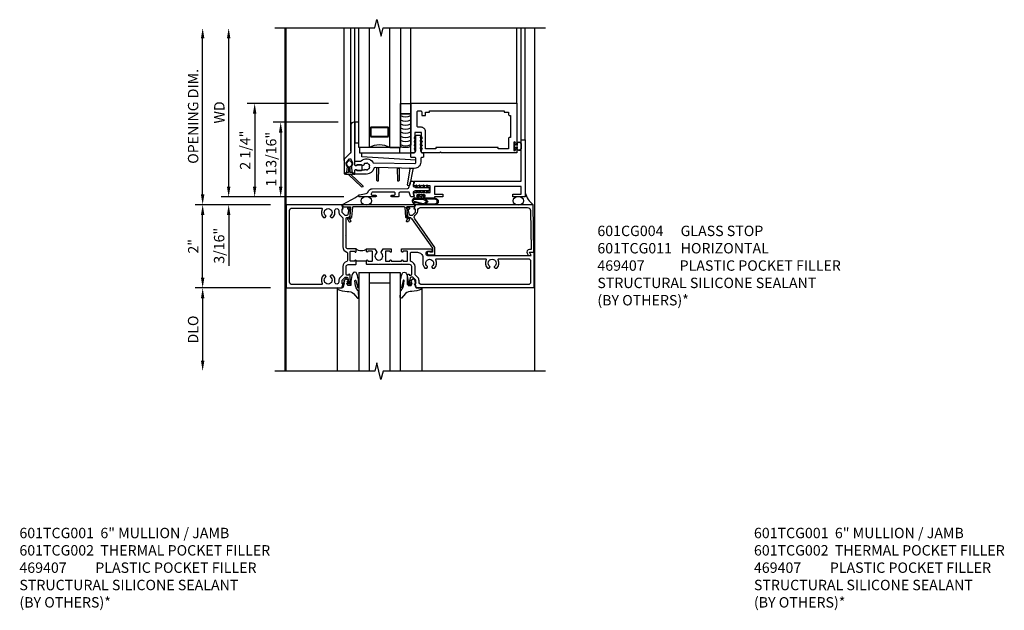
# Model space of a CAD drawing. Units: inches. Extents: x 0 to 157, y 0 to 99.
# Drawn here: x 68 to 92, y 24 to 38 of the extents above; entities that cross this region are included whole.
import ezdxf

# ---------------------------------------------------------------- set-up
doc = ezdxf.new("R2010")
doc.units = ezdxf.units.IN
doc.header["$MEASUREMENT"] = 0
doc.layers.get('0').update_dxf_attribs({"color": 4})
doc.layers.add('DIME', color=2, linetype='Continuous')
doc.layers.add('TEXT', color=3, linetype='Continuous')
doc.styles.get("Standard").update_dxf_attribs({"font": 'arial.ttf'})
doc.dimstyles.new('EXT_ON-OFF', dxfattribs={"dimscale": 2, "dimtxt": 0.125, "dimasz": 0.125, "dimexe": 0.09, "dimexo": 0.1875, "dimgap": 0.05, "dimtad": 3, "dimdec": 3, "dimzin": 3, "dimdsep": 46, "dimlunit": 5, "dimtxsty": 'Standard', "dimcen": 0, "dimse2": 1, "dimazin": 0, "dimtfac": 1, "dimtdec": 3, "dimtofl": 0, "dimtmove": 0, "dimatfit": 0, "dimfxl": 1, "dimfrac": 2, "dimtolj": 1, "dimtzin": 3, "dimarcsym": 0})
doc.dimstyles.new('EXT_ON-ON', dxfattribs={"dimscale": 2, "dimtxt": 0.125, "dimasz": 0.125, "dimexe": 0.09, "dimexo": 0.1875, "dimgap": 0.05, "dimtad": 3, "dimdec": 5, "dimzin": 3, "dimdsep": 46, "dimlunit": 5, "dimtxsty": 'Standard', "dimcen": 0, "dimazin": 0, "dimtfac": 1, "dimtdec": 4, "dimtofl": 0, "dimtmove": 0, "dimatfit": 0, "dimfxl": 1, "dimfrac": 2, "dimtolj": 1, "dimtzin": 3, "dimarcsym": 0})

# ---------------------------------------------------------------- blocks, each defined once
blk = doc.blocks.new('*D1842')
at = {"layer": 'DIME', "color": 0, "lineweight": -2, "transparency": 16777216}
for p, q in [((-2.131, 1.001), (-3.945, 1.001)), ((-3.765, -0.749), (-3.765, 0.751)), ((-2.131, -0.999), (-3.945, -0.999))]:
    blk.add_line(p, q, dxfattribs=at)
at = {"layer": 'DIME', "color": 0, "transparency": 16777216}
for points in [[(-3.806, 0.751), (-3.723, 0.751), (-3.765, 1.001)], [(-3.806, -0.749), (-3.723, -0.749), (-3.765, -0.999)]]:
    blk.add_solid(points, dxfattribs=at)
at = {"layer": 'DIME', "color": 0, "transparency": 16777216, "insert": (-3.99, 0.001), "char_height": 0.25, "attachment_point": 5, "rotation": 90}
blk.add_mtext('\\A1;2"', dxfattribs=at)
blk = doc.blocks.new('*D1843')
at = {"layer": 'DIME', "color": 0, "lineweight": -2, "transparency": 16777216}
for p, q in [((-2.131, -0.999), (-3.945, -0.999)), ((-3.765, -1.249), (-3.765, -2.75))]:
    blk.add_line(p, q, dxfattribs=at)
at = {"layer": 'DIME', "color": 0, "transparency": 16777216}
for points in [[(-3.806, -1.249), (-3.723, -1.249), (-3.765, -0.999)], [(-3.806, -2.75), (-3.723, -2.75), (-3.765, -3)]]:
    blk.add_solid(points, dxfattribs=at)
at = {"layer": 'DIME', "color": 0, "transparency": 16777216, "insert": (-3.994, -2), "char_height": 0.25, "attachment_point": 5, "rotation": 90}
blk.add_mtext('\\A1;DLO', dxfattribs=at)
blk = doc.blocks.new('B027074-M')
blk.add_lwpolyline([(0.062, 0.144), (0.035, 0.149), (0.069, 0.257), (0.13, 0.261), (0.205, 0.259), (0.195, 0.29, 0.12571), (-0.037, 0.341, -0.226084), (-0.19, 0.391), (-0.286, 0.502, 0.644976), (-0.312, 0.49), (-0.31, 0.361, 0.151869), (-0.294, 0.316), (-0.255, 0.257, -0.029345), (-0.238, 0.205), (-0.221, 0.083, -0.653812), (-0.241, 0.076), (-0.285, 0.241, 0.888636), (-0.31, 0.239), (-0.31, 0.105, 0.064205), (-0.268, -0.084, 0.689636), (-0.165, -0.084, 0.070356), (-0.124, 0.105), (-0.124, 0.201), (-0.051, 0.201), (-0.029, 0.147), (-0.068, 0.142), (-0.034, 0.106), (-0.065, 0.084), (-0.004, 0.03), (0.052, 0.096), (0.027, 0.106)], format="xyb", close=True)
blk = doc.blocks.new('gt100')
for p, q in [((-1, -0.625), (-1, -3)), ((0, -0.625), (-1, -0.625)), ((-0.75, -0.625), (-0.75, -3)), ((-0.25, -0.625), (-0.25, -3)), ((0, -0.625), (0, -3)), ((-0.25, -0.875), (-0.75, -0.875)), ((-1.518, -1), (-1.518, -3)), ((0.517, -1), (0.517, -3))]:
    blk.add_line(p, q)
at = {"rotation": 180}
blk.add_blockref('B027074-M', (-1.312, -0.742), dxfattribs=at)
at = {"xscale": -1, "rotation": 180}
blk.add_blockref('B027074-M', (0.312, -0.742), dxfattribs=at)
blk = doc.blocks.new('B601CG004')
blk.add_lwpolyline([(-0.076, -1.671), (-0.076, -1.632, 0.577398), (-0.169, -1.578), (-0.216, -1.605), (-0.218, -1.661, 0.589976), (-0.203, -1.67), (-0.139, -1.633), (-0.139, -1.741), (1, -1.726), (1, 1.107), (0.898, 1.143), (0.898, 1.114), (0.826, 1.114, -0.198912), (0.808, 1.121), (0.742, 1.188), (0.742, 1.23, -0.354119), (0.757, 1.25), (0.86, 1.272), (0.898, 1.272), (0.898, 1.243), (0.91, 1.243, 0.414214), (0.93, 1.263), (0.93, 1.292, 0.414214), (0.91, 1.312), (0.708, 1.312, 0.414214), (0.67, 1.274), (0.692, 1.274), (0.692, 1.232, -0.414214), (0.672, 1.212), (0.67, 1.212), (0.67, 1.198), (-0.044, 0.698), (-0.141, 0.698), (-0.141, 0.756, 1.660521), (-0.204, 0.789), (-0.204, 0.643), (-0.027, 0.643), (0.657, 1.122, -0.36397), (0.747, 1.114), (0.784, 1.078, 0.198912), (0.846, 1.052), (0.861, 1.052, -0.414214), (0.931, 0.982), (0.931, -1.589, -0.410463), (0.861, -1.659)], format="xyb", close=True)
blk = doc.blocks.new('B601TCG011')
blk.add_line((-0.358, 0.186), (-0.358, -0.064))
for points in [[(-0.93, 1.22), (-0.93, 1.191, 0.414214), (-0.91, 1.171), (-0.708, 1.171, 0.414214), (-0.67, 1.209), (-0.692, 1.209), (-0.692, 1.251, -0.414214), (-0.672, 1.271), (-0.488, 1.271, -0.414214), (-0.438, 1.221), (-0.438, 1.04), (-0.428, 1.03), (-0.438, 1.02), (-0.438, 0.79), (-0.428, 0.78), (-0.438, 0.77), (-0.438, 0.493), (-0.428, 0.483), (-0.438, 0.473), (-0.438, 0.196), (-0.428, 0.186), (-0.342, 0.186, 1), (-0.342, 0.217), (-0.343, 0.217, -0.414214), (-0.358, 0.232), (-0.358, 0.312, -0.414214), (-0.343, 0.327), (-0.128, 0.327, -0.414214), (-0.113, 0.312), (-0.113, 0.232, -0.414214), (-0.128, 0.217), (-0.128, 0.217, 1), (-0.128, 0.186), (-0.063, 0.186), (-0.063, 0.384), (-0.144, 0.431, 0.386545), (-0.158, 0.428, -3.127286), (-0.158, 0.538, 0.386545), (-0.144, 0.535), (-0.063, 0.583), (-0.063, 0.78), (-0.128, 0.78, 1), (-0.128, 0.749), (-0.128, 0.749, -0.414214), (-0.113, 0.734), (-0.113, 0.654, -0.414214), (-0.128, 0.639), (-0.343, 0.639, -0.414214), (-0.358, 0.654), (-0.358, 0.734, -0.414214), (-0.343, 0.749), (-0.342, 0.749, 1), (-0.342, 0.78), (-0.343, 0.78, -0.414214), (-0.358, 0.795), (-0.358, 1.015, -0.414214), (-0.343, 1.03), (-0.342, 1.03, 1), (-0.342, 1.061), (-0.343, 1.061, -0.414214), (-0.358, 1.076), (-0.358, 1.156, -0.414214), (-0.343, 1.171), (-0.128, 1.171, -0.414214), (-0.113, 1.156), (-0.113, 1.076, -0.414214), (-0.128, 1.061), (-0.128, 1.061, 1), (-0.128, 1.03), (-0.063, 1.03), (-0.063, 1.733, 1), (-0.125, 1.733), (-0.125, 1.655, -1), (-0.218, 1.655), (-0.218, 4.146), (-0.153, 4.109, 0.57735), (-0.138, 4.117), (-0.138, 4.209), (-1, 4.209), (-1, 1.376), (-0.898, 1.34), (-0.898, 1.369), (-0.826, 1.369, -0.198912), (-0.808, 1.362), (-0.742, 1.295), (-0.742, 1.253, -0.354119), (-0.757, 1.234), (-0.86, 1.211), (-0.898, 1.211), (-0.898, 1.24), (-0.91, 1.24, 0.414214)], [(-0.92, 4.069), (-0.92, 1.519, 0.414214), (-0.85, 1.449), (-0.826, 1.449, -0.19902), (-0.752, 1.418), (-0.692, 1.359, 0.19902), (-0.674, 1.351), (-0.488, 1.351, -0.337146), (-0.362, 1.256, 0.337146), (-0.343, 1.241), (-0.163, 1.241, 0.414214), (-0.143, 1.261), (-0.143, 1.413, 0.414214), (-0.268, 1.538), (-0.406, 1.538, -0.206445), (-0.526, 1.59), (-0.526, 1.634), (-0.497, 1.651, -0.386545), (-0.483, 1.648, 3.127286), (-0.483, 1.758, -0.386545), (-0.497, 1.755), (-0.526, 1.772), (-0.526, 1.816, -0.339754), (-0.328, 1.848, 0.568098), (-0.298, 1.866), (-0.298, 3.042, 0.568098), (-0.328, 3.059, -0.339754), (-0.526, 3.091), (-0.526, 3.135), (-0.497, 3.152, -0.386545), (-0.483, 3.149, 3.127286), (-0.483, 3.26, -0.386545), (-0.497, 3.257), (-0.526, 3.274), (-0.526, 3.318, -0.339754), (-0.328, 3.35, 0.568098), (-0.298, 3.367), (-0.298, 4.069, 0.414214), (-0.358, 4.129), (-0.86, 4.129, 0.414214)], [(-0.898, -0.373), (-0.898, -0.402), (-0.826, -0.402, 0.198912), (-0.808, -0.395), (-0.742, -0.328), (-0.742, -0.286, 0.354119), (-0.757, -0.267), (-0.86, -0.244), (-0.898, -0.244), (-0.898, -0.273), (-0.91, -0.273, -0.414214), (-0.93, -0.253), (-0.93, -0.224, -0.414214), (-0.91, -0.204), (-0.708, -0.204, -0.414214), (-0.67, -0.242), (-0.692, -0.242), (-0.692, -0.284, 0.414214), (-0.672, -0.304), (-0.488, -0.304, 0.414214), (-0.438, -0.254), (-0.438, -0.074), (-0.428, -0.064), (-0.342, -0.064, -1), (-0.342, -0.095), (-0.343, -0.095, 0.414214), (-0.358, -0.11), (-0.358, -0.19, 0.414214), (-0.343, -0.205), (-0.128, -0.205, 0.414214), (-0.113, -0.19), (-0.113, -0.11, 0.414214), (-0.128, -0.095), (-0.128, -0.095, -1), (-0.128, -0.064), (-0.063, -0.064), (-0.063, -0.254, 0.414214), (-0.013, -0.304), (0.24, -0.304), (0.25, -0.314), (0.26, -0.304), (0.671, -0.304, 0.414214), (0.691, -0.284), (0.691, -0.242), (0.669, -0.242, -0.414214), (0.708, -0.204), (0.91, -0.204, -0.414214), (0.929, -0.224), (0.929, -0.253, -0.414214), (0.91, -0.273), (0.898, -0.273), (0.898, -0.244), (0.859, -0.244), (0.757, -0.267, 0.354119), (0.741, -0.286), (0.741, -0.328), (0.808, -0.395, 0.198912), (0.826, -0.402), (0.898, -0.402), (0.898, -0.373), (1, -0.409), (1, -1.743), (-1, -1.743), (-1, -0.409)], [(0.907, -0.531, 0.431019), (0.861, -0.482), (0.826, -0.482, -0.19902), (0.752, -0.451), (0.692, -0.392, 0.19902), (0.674, -0.384), (-0.013, -0.384, -0.33622), (-0.138, -0.289, 0.33622), (-0.157, -0.275), (-0.343, -0.275, 0.336211), (-0.362, -0.289, -0.336211), (-0.488, -0.384), (-0.676, -0.384, 0.19902), (-0.69, -0.39), (-0.752, -0.451, -0.19902), (-0.826, -0.482), (-0.861, -0.482, 0.431019), (-0.907, -0.531, 0.484648), (-0.85, -0.576, -0.268354), (-0.692, -0.623), (-0.692, -0.667), (-0.721, -0.684, -0.386545), (-0.735, -0.681, 3.127286), (-0.735, -0.791, -0.386545), (-0.721, -0.789), (-0.692, -0.806), (-0.692, -0.85, -0.339754), (-0.89, -0.881, 0.568098), (-0.92, -0.899), (-0.92, -1.603, 0.414214), (-0.86, -1.663), (0.86, -1.663, 0.414214), (0.92, -1.603), (0.92, -0.899, 0.568098), (0.89, -0.881, -0.339754), (0.692, -0.85), (0.692, -0.806), (0.721, -0.789, -0.386545), (0.735, -0.791, 3.127286), (0.735, -0.681, -0.386545), (0.721, -0.684), (0.692, -0.667), (0.692, -0.623, -0.268354), (0.85, -0.576, 0.484648)]]:
    blk.add_lwpolyline(points, format="xyb", close=True)
blk.add_arc((0.069, 0.061), 0.181, 136.3972, 223.6028)
blk = doc.blocks.new('B469407')
for p, q in [((0.963, 0.356), (0.929, 0.345)), ((0.929, 0.345), (0.929, 0.175)), ((0.965, 0.352), (0.931, 0.34)), ((0.971, 0.347), (0.971, -1.375)), ((0.976, 0.347), (0.976, -1.375)), ((0.567, 0.189), (0.567, 0.17)), ((0.623, 0.225), (0.576, 0.203)), ((0.626, 0.174), (0.589, 0.157)), ((0.629, 0.226), (0.651, 0.226)), ((0.644, 0.17), (0.67, 0.139)), ((0.663, 0.221), (0.694, 0.184)), ((0.916, 0.113), (0.68, 0.134)), ((0.913, 0.16), (0.704, 0.179)), ((0.929, 0.098), (0.929, -1.126)), ((0.644, -1.198), (0.67, -1.167)), ((0.916, -1.141), (0.68, -1.162)), ((0.567, -1.217), (0.567, -1.198)), ((0.623, -1.253), (0.576, -1.231)), ((0.626, -1.202), (0.589, -1.185)), ((0.629, -1.254), (0.651, -1.254)), ((0.663, -1.249), (0.694, -1.212)), ((0.913, -1.188), (0.704, -1.207)), ((0.929, -1.373), (0.929, -1.203)), ((0.963, -1.384), (0.929, -1.373)), ((0.965, -1.38), (0.931, -1.368))]:
    blk.add_line(p, q)
for centre, radius, start, end in [((0.966, 0.347), 0.01, 0, 109), ((0.966, 0.347), 0.005, 0, 109), ((0.582, 0.189), 0.015, 115, 180), ((0.582, 0.17), 0.015, 180, 295), ((0.629, 0.211), 0.015, 90, 115), ((0.632, 0.161), 0.015, 40, 115), ((0.651, 0.211), 0.015, 40, 90), ((0.682, 0.149), 0.015, 220, 265), ((0.705, 0.194), 0.015, 220, 265), ((0.914, 0.175), 0.015, 265, 0), ((0.914, 0.098), 0.015, 360, 85), ((0.682, -1.177), 0.015, 95, 140), ((0.914, -1.126), 0.015, 275, 0), ((0.582, -1.198), 0.015, 65, 180), ((0.582, -1.217), 0.015, 180, 245), ((0.629, -1.239), 0.015, 245, 270), ((0.632, -1.189), 0.015, 245, 320), ((0.651, -1.239), 0.015, 270, 320), ((0.705, -1.222), 0.015, 95, 140), ((0.914, -1.203), 0.015, 360, 95), ((0.966, -1.375), 0.01, 251, 0), ((0.966, -1.375), 0.005, 251, 0)]:
    blk.add_arc(centre, radius, start, end)
blk = doc.blocks.new('B386002')
for points in [[(0.25, 0.895), (0.23, 0.875), (-0.204, 0.875), (-0.214, 0.902), (-0.214, 0.935), (-0.204, 0.945), (-0.214, 0.955), (-0.204, 0.965), (-0.214, 0.975), (-0.204, 0.985), (-0.214, 0.995), (-0.204, 1.005), (-0.214, 1.015), (-0.204, 1.025), (-0.214, 1.035), (-0.204, 1.045), (-0.214, 1.055), (-0.204, 1.065), (-0.214, 1.075), (-0.204, 1.085), (-0.214, 1.095), (-0.204, 1.105), (-0.214, 1.115), (-0.204, 1.125), (-0.214, 1.135), (-0.204, 1.145), (-0.214, 1.155), (-0.204, 1.165), (-0.214, 1.175), (-0.204, 1.185), (-0.214, 1.195), (-0.204, 1.205), (-0.214, 1.215), (-0.204, 1.225), (-0.214, 1.235), (-0.204, 1.245), (-0.214, 1.255), (-0.204, 1.265), (-0.214, 1.275), (-0.214, 1.361), (-0.369, 1.361), (-0.369, 1.275), (-0.379, 1.265), (-0.369, 1.255), (-0.379, 1.245), (-0.369, 1.235), (-0.379, 1.225), (-0.369, 1.215), (-0.379, 1.205), (-0.369, 1.195), (-0.379, 1.185), (-0.369, 1.175), (-0.379, 1.165), (-0.369, 1.155), (-0.379, 1.145), (-0.369, 1.135), (-0.379, 1.125), (-0.369, 1.115), (-0.379, 1.105), (-0.369, 1.095), (-0.379, 1.085), (-0.369, 1.075), (-0.379, 1.065), (-0.369, 1.055), (-0.379, 1.045), (-0.369, 1.035), (-0.379, 1.025), (-0.369, 1.015), (-0.379, 1.005), (-0.369, 0.995), (-0.379, 0.985), (-0.369, 0.975), (-0.379, 0.965), (-0.369, 0.955), (-0.379, 0.945), (-0.369, 0.935), (-0.369, 0.902), (-0.379, 0.875), (-0.469, 0.875), (-0.469, 2.063), (2.081, 2.063), (2.081, 1.11, -1), (2.049, 1.11), (2.049, 1.116, 1), (2.005, 1.116), (2.005, 0.947, 1), (2.049, 0.947), (2.049, 0.953, -1), (2.081, 0.953), (2.081, 0.875), (0.27, 0.875)], [(-0.214, 1.486), (-0.283, 1.486, -0.414214), (-0.313, 1.516), (-0.313, 1.852, -0.414214), (-0.283, 1.882), (-0.234, 1.882, -0.414214), (-0.204, 1.852), (-0.204, 1.772), (-0.114, 1.772), (-0.114, 1.852), (-0.014, 1.852), (-0.014, 1.882), (1.78, 1.882), (1.78, 1.852), (1.88, 1.852), (1.88, 1.802, 0.414214), (1.91, 1.772), (1.925, 1.772), (1.925, 1.245), (1.91, 1.245, 0.414214), (1.88, 1.215), (1.88, 0.965), (1.63, 0.965), (1.63, 1), (0.136, 1), (0.136, 0.965), (-0.114, 0.965), (-0.114, 1.386, 0.414214)]]:
    blk.add_lwpolyline(points, format="xyb", close=True)
blk = doc.blocks.new('B027728M')
for points in [[(0.028, -0.083), (0.028, 0.083, 0.414214), (0.018, 0.093), (0.01, 0.093, 0.414214), (0, 0.083), (0, -0.083, 0.414214), (0.01, -0.093), (0.018, -0.093, 0.414214)], [(0.088, 0.03, 0.207596), (0.088, 0.038, -1.256619), (0.169, 0.056), (0.169, -0.056, -1.265843), (0.088, -0.037, 0.213945), (0.089, -0.029, -0.187586)]]:
    blk.add_lwpolyline(points, format="xyb", close=True)
blk.add_lwpolyline([(0.028, 0.05, 0.414214), (0.038, 0.04), (0.067, 0.04, 0.44512), (0.076, 0.051, -1.039688), (0.176, 0.058), (0.176, -0.056, -1.051381), (0.076, -0.051, 0.443866), (0.066, -0.04), (0.038, -0.04, 0.414214), (0.028, -0.05)], format="xyb")
blk = doc.blocks.new('*D1846')
at = {"layer": 'DIME', "color": 0, "lineweight": -2, "transparency": 16777216}
for p, q in [((-3.125, 0.437), (-3.125, 4)), ((-0.355, 0.187), (-3.305, 0.187))]:
    blk.add_line(p, q, dxfattribs=at)
at = {"layer": 'DIME', "color": 0, "transparency": 16777216}
for points in [[(-3.167, 4), (-3.083, 4), (-3.125, 4.25)], [(-3.167, 0.437), (-3.083, 0.437), (-3.125, 0.187)]]:
    blk.add_solid(points, dxfattribs=at)
at = {"layer": 'DIME', "color": 0, "transparency": 16777216, "insert": (-3.35, 2.219), "char_height": 0.25, "attachment_point": 5, "rotation": 90}
blk.add_mtext('\\A1;WD', dxfattribs=at)
blk = doc.blocks.new('*D1847')
at = {"layer": 'DIME', "color": 0, "lineweight": -2, "transparency": 16777216}
for p, q in [((-0.728, 2.437), (-2.68, 2.437)), ((-2.5, 2.187), (-2.5, 0.437)), ((-0.355, 0.187), (-2.68, 0.187))]:
    blk.add_line(p, q, dxfattribs=at)
at = {"layer": 'DIME', "color": 0, "transparency": 16777216}
for points in [[(-2.542, 2.187), (-2.458, 2.187), (-2.5, 2.437)], [(-2.542, 0.437), (-2.458, 0.437), (-2.5, 0.187)]]:
    blk.add_solid(points, dxfattribs=at)
at = {"layer": 'DIME', "color": 0, "transparency": 16777216, "insert": (-2.729, 1.312), "char_height": 0.25, "attachment_point": 5, "rotation": 90}
blk.add_mtext('\\A1;2 1/4"', dxfattribs=at)
blk = doc.blocks.new('*D1848')
at = {"layer": 'DIME', "color": 0, "lineweight": -2, "transparency": 16777216}
for p, q in [((-3.75, 0.249), (-3.75, 4)), ((-2.116, -0.001), (-3.93, -0.001))]:
    blk.add_line(p, q, dxfattribs=at)
at = {"layer": 'DIME', "color": 0, "transparency": 16777216}
for points in [[(-3.792, 4), (-3.708, 4), (-3.75, 4.25)], [(-3.792, 0.249), (-3.708, 0.249), (-3.75, -0.001)]]:
    blk.add_solid(points, dxfattribs=at)
at = {"layer": 'DIME', "color": 0, "transparency": 16777216, "insert": (-3.979, 2.125), "char_height": 0.25, "attachment_point": 5, "rotation": 90}
blk.add_mtext('\\A1;OPENING DIM.', dxfattribs=at)
blk = doc.blocks.new('*D1849')
at = {"layer": 'DIME', "color": 0, "lineweight": -2, "transparency": 16777216}
for p, q in [((-3.125, 0.437), (-3.125, 0.687)), ((-0.355, 0.187), (-3.305, 0.187)), ((-2.116, -0.001), (-3.305, -0.001)), ((-3.125, -0.251), (-3.125, -1.473))]:
    blk.add_line(p, q, dxfattribs=at)
at = {"layer": 'DIME', "color": 0, "transparency": 16777216}
for points in [[(-3.167, 0.437), (-3.083, 0.437), (-3.125, 0.187)], [(-3.167, -0.251), (-3.083, -0.251), (-3.125, -0.001)]]:
    blk.add_solid(points, dxfattribs=at)
at = {"layer": 'DIME', "color": 0, "transparency": 16777216, "insert": (-3.354, -0.987), "char_height": 0.25, "attachment_point": 5, "rotation": 90}
blk.add_mtext('\\A1;3/16"', dxfattribs=at)
blk = doc.blocks.new('*D1850')
at = {"layer": 'DIME', "color": 0, "lineweight": -2, "transparency": 16777216}
for p, q in [((-0.49, 1.985), (-2.055, 1.985)), ((-1.875, 1.735), (-1.875, 0.437)), ((-0.355, 0.187), (-2.055, 0.187))]:
    blk.add_line(p, q, dxfattribs=at)
at = {"layer": 'DIME', "color": 0, "transparency": 16777216}
for points in [[(-1.917, 1.735), (-1.833, 1.735), (-1.875, 1.985)], [(-1.917, 0.437), (-1.833, 0.437), (-1.875, 0.187)]]:
    blk.add_solid(points, dxfattribs=at)
at = {"layer": 'DIME', "color": 0, "transparency": 16777216, "insert": (-2.104, 1.093), "char_height": 0.25, "attachment_point": 5, "rotation": 90}
blk.add_mtext('\\A1;1 13/16"', dxfattribs=at)
blk = doc.blocks.new('B127213-M2')
for points in [[(-0.172, 0.18, -0.118492), (-0.153, 0.214, -0.153915), (-0.138, 0.224), (-0.124, 0.228, 0.916331), (-0.126, 0.237), (-0.134, 0.237, 0.177949), (-0.171, 0.219, 0.124777), (-0.192, 0.183), (-0.201, 0.15, 0.516577), (-0.154, 0.083), (-0.025, 0.083), (0.342, 0.083, 1), (0.342, 0.237), (0.064, 0.237, 0.061612), (0.051, 0.236)], [(0.108, 0.191, -0.101178), (0.083, 0.207, 0.235473), (0.057, 0.213), (-0.16, 0.158, 0.88487), (-0.154, 0.107), (0.055, 0.107, 0.146566), (0.071, 0.112, -0.044172), (0.109, 0.134, 0.081777), (0.144, 0.162, 0.115138)], [(0.025, 0.083), (0.02, 0.034, 0.454954), (0.028, 0.025), (0.065, 0.025, -1.660521), (0.078, 0), (-0.078, 0, -1.660521), (-0.065, 0.025), (-0.028, 0.025, 0.453761), (-0.02, 0.034), (-0.025, 0.083)], [(0.106, 0.213), (0.342, 0.213, -1), (0.342, 0.107), (0.098, 0.107, 0.144349), (0.169, 0.16, 0.174853)]]:
    blk.add_lwpolyline(points, format="xyb", close=True)
blk = doc.blocks.new('B127095M')
blk.add_lwpolyline([(-0.25, 0), (0, 0), (0, -0.25), (-0.25, -0.25)], close=True)
blk = doc.blocks.new('B386305')
for points in [[(-0.389, -0.01, -0.305615), (-0.383, -0.001, 5.138733), (-0.435, -0.001, -0.305615), (-0.429, -0.01), (-0.429, -0.134, -0.414214), (-0.439, -0.144), (-0.483, -0.144, 0.414214), (-0.493, -0.154), (-0.493, -0.174, 0.414214), (-0.483, -0.184), (-0.335, -0.184, 0.414214), (-0.325, -0.174), (-0.325, -0.154, 0.414214), (-0.335, -0.144), (-0.379, -0.144, -0.414214), (-0.389, -0.134)], [(-0.371, -0.193), (-0.088, -0.462, -1), (-0.116, -0.491), (-0.432, -0.19, 0.192582), (-0.446, -0.184), (-0.368, -0.184, 0.677033)]]:
    blk.add_lwpolyline(points, format="xyb", close=True)
blk = doc.blocks.new('B386011')
blk.add_lwpolyline([(-0.538, 0.145), (-0.538, -0.154, 0.414214), (-0.508, -0.184), (-0.508, -0.184, 0.414214), (-0.498, -0.174), (-0.498, -0.154, -0.414214), (-0.488, -0.144), (-0.48, -0.144, 0.388879), (-0.47, -0.135), (-0.458, -0.003, 0.236021), (-0.462, 0.005, -0.430254), (-0.465, 0.12), (-0.404, 0.181, -0.526211), (-0.372, 0.175), (-0.337, 0.096, -0.325424), (-0.356, 0.005, 0.236021), (-0.36, -0.003), (-0.348, -0.135, 0.388879), (-0.338, -0.144), (-0.33, -0.144, -0.414214), (-0.32, -0.154), (-0.32, -0.174, 0.414214), (-0.31, -0.184), (-0.28, -0.184), (-0.28, -0.102, -0.414214), (-0.25, -0.072), (-0.235, -0.072), (-0.231, -0.087), (-0.127, -0.087), (-0.104, -0.07, 0.235469), (-0.1, -0.062), (-0.1, 0.004, 0.235469), (-0.104, 0.012), (-0.127, 0.029), (-0.231, 0.029), (-0.235, 0.014), (-0.25, 0.014, -0.414214), (-0.28, 0.044), (-0.28, 1.066), (-0.3, 1.066, 0.414214), (-0.37, 0.996), (-0.37, 0.371, -0.198912), (-0.391, 0.322), (-0.517, 0.195, 0.198912)], format="xyb", close=True)
blk = doc.blocks.new('B386310M')
blk.add_lwpolyline([(-0.052, -0.667), (-1.355, -0.586), (-1.355, -0.486), (-0.157, -0.486)])
blk = doc.blocks.new('B127105')
blk.add_lwpolyline([(0, 0), (0, 0.125), (-0.96875, 0.125), (-0.96875, 0)], close=True)
blk = doc.blocks.new('Struct Silicone')
blk.add_lwpolyline([(-0.25, -1), (-0.25, -0.25), (0, -0.25), (0, -1, -0.414214), (-0.063, -1.062), (-0.188, -1.062, -0.414214)], format="xyb", close=True)
blk = doc.blocks.new('B386303M')
for points in [[(-1.272, -0.885, 0.065543), (-1.253, -0.89, -0.201051), (-1.25, -0.892, 0.275637), (-1.231, -0.9, 0.033442), (-1.22, -0.897, 0.275637), (-1.206, -0.882, -0.201051), (-1.203, -0.879, 0.065543), (-1.188, -0.867, -0.201051), (-1.185, -0.865, 0.275637), (-1.168, -0.855, 0.011613), (-1.166, -0.851, 0.275637), (-1.168, -0.831, -0.201051), (-1.169, -0.827, 0.065543), (-1.169, -0.808, -0.201051), (-1.168, -0.804, 0.275637), (-1.165, -0.784, 0.011613), (-1.167, -0.78, 0.275637), (-1.184, -0.769, -0.201051), (-1.187, -0.767, 0.065543), (-1.202, -0.754, -0.201051), (-1.204, -0.751, 0.275637), (-1.218, -0.736, 0.011613), (-1.222, -0.735, 0.275637), (-1.241, -0.741, -0.201051), (-1.245, -0.743, 0.065543), (-1.264, -0.746, -0.201051), (-1.268, -0.745, 0.275637), (-1.288, -0.746, 0.011613), (-1.292, -0.748, 0.275637), (-1.3, -0.767, -0.201051), (-1.301, -0.771, 0.065543), (-1.311, -0.787, -0.30047), (-1.315, -0.79), (-1.345, -0.79, -0.267949), (-1.354, -0.785, 0.267949), (-1.363, -0.78), (-1.473, -0.78, 0.414214), (-1.483, -0.79, -0.618819), (-1.499, -0.798), (-1.515, -0.786, -0.235469), (-1.522, -0.77), (-1.522, -0.71, -0.414214), (-1.502, -0.69), (-1.389, -0.69, 0.190759), (-1.368, -0.682, -0.464907), (-1.089, -0.715, 0.247181), (-1.064, -0.728), (-0.083, -0.746, 0.419335), (-0.052, -0.716), (-0.052, -0.631, 0.414214), (-0.082, -0.601), (-0.157, -0.601, -0.414214), (-0.177, -0.581), (-0.177, -0.506, -0.414214), (-0.157, -0.486), (-0.092, -0.486, 0.315299), (-0.073, -0.473), (-0.059, -0.436, 0.087489), (-0.058, -0.426), (-0.058, -0.086, -0.414214), (-0.032, -0.061), (0.033, -0.061, -0.414214), (0.057, -0.086), (0.057, -0.426, 0.087489), (0.059, -0.436), (0.073, -0.473, 0.315299), (0.092, -0.486), (0.107, -0.486, -0.414214), (0.128, -0.506), (0.128, -0.581, -0.414214), (0.107, -0.601), (0.093, -0.601, 0.414214), (0.063, -0.631), (0.063, -0.716, -0.419335), (-0.085, -0.861), (-1.036, -0.844, 0.341481), (-1.065, -0.866, -0.321938), (-1.233, -1), (-1.242, -0.99), (-1.252, -1), (-1.502, -1, -0.414214), (-1.522, -0.98), (-1.522, -0.92, -0.235469), (-1.515, -0.904), (-1.499, -0.892, -0.618819), (-1.483, -0.9, 0.414214), (-1.473, -0.91), (-1.36, -0.91, 0.267949), (-1.351, -0.905, -0.267949), (-1.343, -0.9), (-1.297, -0.9, 0.283287), (-1.279, -0.889), (-1.278, -0.887, -0.395783)], [(-0.091, -0.12, 1), (-0.079, -0.142), (-0.058, -0.129), (-0.058, -0.101)], [(-0.091, -0.207, 1), (-0.079, -0.228), (-0.058, -0.216), (-0.058, -0.187)], [(-0.091, -0.12, 1), (-0.079, -0.142), (-0.058, -0.129), (-0.058, -0.101)], [(-0.091, -0.207, 1), (-0.079, -0.228), (-0.058, -0.216), (-0.058, -0.187)], [(0.091, -0.12, -1), (0.079, -0.142), (0.057, -0.129), (0.057, -0.101)], [(0.091, -0.207, -1), (0.079, -0.228), (0.057, -0.216), (0.057, -0.187)], [(0.091, -0.12, -1), (0.079, -0.142), (0.057, -0.129), (0.057, -0.101)], [(0.091, -0.207, -1), (0.079, -0.228), (0.057, -0.216), (0.057, -0.187)], [(-0.091, -0.293, 1), (-0.079, -0.315), (-0.058, -0.303), (-0.058, -0.274)], [(-0.091, -0.38, 1), (-0.079, -0.402), (-0.058, -0.389), (-0.058, -0.36)], [(-0.091, -0.293, 1), (-0.079, -0.315), (-0.058, -0.303), (-0.058, -0.274)], [(-0.091, -0.38, 1), (-0.079, -0.402), (-0.058, -0.389), (-0.058, -0.36)], [(0.091, -0.293, -1), (0.079, -0.315), (0.057, -0.303), (0.057, -0.274)], [(0.091, -0.38, -1), (0.079, -0.402), (0.057, -0.389), (0.057, -0.36)], [(0.091, -0.293, -1), (0.079, -0.315), (0.057, -0.303), (0.057, -0.274)], [(0.091, -0.38, -1), (0.079, -0.402), (0.057, -0.389), (0.057, -0.36)], [(-0.991, -1.155), (-0.996, -0.859, 0.404026), (-1.011, -0.844), (-0.938, -0.846, 0.414214), (-0.954, -0.86), (-0.959, -1.155, -0.982697)], [(-0.438, -0.854, 0.414214), (-0.454, -0.869), (-0.459, -1.155, -0.982697), (-0.491, -1.155), (-0.496, -0.868, 0.404026), (-0.511, -0.853)], [(-0.219, -0.858), (-0.105, -0.86, 0.414214), (-0.131, -0.885), (-0.202, -1.256, -0.982697), (-0.252, -1.256), (-0.194, -0.883, 0.404026)]]:
    blk.add_lwpolyline(points, format="xyb", close=True)
blk.add_lwpolyline([(0.087, -0.486), (0.107, -0.486)])
blk = doc.blocks.new('B127220M')
blk.add_lwpolyline([(0, 0.623), (-0.095, 0.623), (-0.095, 0.123), (0, 0.123)], close=True)
blk = doc.blocks.new('B127220M1')
blk.add_blockref('B127220M', (0, -0.013))
blk = doc.blocks.new('S386GT02')
for p, q in [((-1.781, -0.671), (-1.781, 2.514)), ((-1.613, -0.445), (-1.613, 2.514)), ((-1.523, 0.25), (-1.523, 2.514)), ((-0.177, 0.702), (-0.177, 2.514)), ((2.373, 0.702), (2.373, 2.514)), ((2.472, -0.173), (2.472, 2.514)), ((2.572, -0.173), (2.572, 2.514))]:
    blk.add_line(p, q)
for points in [[(-1.177, 2.514), (-1.177, -0.361), (-1.427, -0.361), (-1.427, 2.514)], [(-0.427, 2.514), (-0.427, -0.361), (-0.677, -0.361), (-0.677, 2.514)], [(-0.677, -0.361), (-0.427, -0.361)]]:
    blk.add_lwpolyline(points)
for points in [[(-0.709, -0.079, -0.414214), (-0.74, -0.111), (-1.115, -0.111, -0.414214), (-1.146, -0.079), (-1.146, 0.108, -0.414214), (-1.115, 0.139), (-0.74, 0.139, -0.414214), (-0.709, 0.108)], [(-1.115, -0.095, -0.414214), (-1.131, -0.079), (-1.131, 0.108, -0.414214), (-1.115, 0.124), (-0.74, 0.124, -0.414214), (-0.724, 0.108), (-0.724, -0.079, -0.414214), (-0.74, -0.095)]]:
    blk.add_lwpolyline(points, format="xyb", close=True)
for centre, radius, start, end in [((-0.302, 0.625), 0.25, 240, 300), ((-0.302, 0.525), 0.25, 240, 300), ((-0.302, 0.425), 0.25, 240, 300), ((-0.302, 0.331), 0.25, 240, 300), ((-0.302, 0.231), 0.25, 240, 300), ((-0.302, 0.131), 0.25, 240, 300), ((-0.302, 0.031), 0.25, 240, 300), ((-0.928, -0.829), 0.531, 61.9248, 118.0752), ((-0.302, -0.069), 0.25, 240, 300)]:
    blk.add_arc(centre, radius, start, end)
for name, p in [('B127095M', (-0.177, 0.702)), ('B386011', (-1.243, -0.816)), ('B127220M1', (-1.427, -0.361)), ('Struct Silicone', (-0.177, 0.702)), ('B386303M', (0, 0)), ('B127105', (-0.443, -0.486)), ('B386305', (-1.243, -0.816)), ('B386310M', (0, 0))]:
    blk.add_blockref(name, p)
blk = doc.blocks.new('B386301')
for points in [[(1.243, 1.735, -0.339454), (1.263, 1.75), (1.309, 1.75, -0.493145), (1.329, 1.725), (1.309, 1.653, 0.388879), (1.328, 1.617), (1.356, 1.607, 0.087489), (1.367, 1.605), (1.676, 1.605, -0.414214), (1.696, 1.585), (1.696, 1.54, -0.414214), (1.676, 1.52), (1.367, 1.52, 0.087489), (1.356, 1.518), (1.328, 1.508, 0.388879), (1.309, 1.472), (1.329, 1.4, -0.493145), (1.309, 1.375), (1.263, 1.375, -0.339454), (1.243, 1.39), (1.222, 1.469, 0.341889), (1.193, 1.492), (0.994, 1.49, 0.41166), (0.964, 1.46), (0.964, 1.395, -0.414214), (0.944, 1.375), (0.793, 1.375, -1), (0.793, 1.415), (0.849, 1.415, 0.414214), (0.879, 1.445), (0.879, 1.46, 0.414214), (0.849, 1.49), (0.338, 1.49, 0.244698), (0.314, 1.477), (0.304, 1.462, 0.606815), (0.328, 1.415), (0.403, 1.415, -1), (0.403, 1.375), (0.02, 1.375, -0.414214), (0, 1.395), (0, 1.408, -0.36397), (0.017, 1.428), (0.178, 1.456, 0.198912), (0.21, 1.477), (0.246, 1.529, -0.242387), (0.323, 1.569), (1.178, 1.576, 0.337023), (1.207, 1.599)], [(1.417, 1.605), (1.391, 1.649, 1), (1.37, 1.636), (1.388, 1.605)], [(1.417, 1.52), (1.391, 1.476, -1), (1.37, 1.489), (1.388, 1.52)], [(1.503, 1.605), (1.478, 1.649, 1), (1.456, 1.636), (1.474, 1.605)], [(1.503, 1.52), (1.478, 1.476, -1), (1.456, 1.489), (1.474, 1.52)], [(1.59, 1.605), (1.565, 1.649, 1), (1.543, 1.636), (1.561, 1.605)], [(1.59, 1.52), (1.565, 1.476, -1), (1.543, 1.489), (1.561, 1.52)], [(1.676, 1.605), (1.651, 1.649, 1), (1.63, 1.636), (1.648, 1.605)], [(1.676, 1.52), (1.651, 1.476, -1), (1.63, 1.489), (1.648, 1.52)]]:
    blk.add_lwpolyline(points, format="xyb", close=True)
blk = doc.blocks.new('B386001')
blk.add_lwpolyline([(-0.314, -0.078), (-0.304, -0.088), (-0.294, -0.078), (-0.284, -0.088), (-0.274, -0.078), (-0.264, -0.088), (-0.254, -0.078), (-0.244, -0.088), (-0.234, -0.078), (-0.224, -0.088), (-0.214, -0.078), (-0.204, -0.088), (-0.194, -0.078), (-0.184, -0.088), (-0.174, -0.078), (-0.164, -0.088), (-0.154, -0.078), (-0.144, -0.088), (-0.134, -0.078), (-0.124, -0.088), (-0.114, -0.078), (-0.104, -0.088), (-0.094, -0.078), (-0.084, -0.088), (-0.074, -0.078), (-0.064, -0.088), (-0.054, -0.078), (-0.044, -0.088), (-0.034, -0.078), (0.022, -0.078), (0.022, 0.078), (-0.034, 0.078), (-0.044, 0.088), (-0.054, 0.078), (-0.064, 0.088), (-0.074, 0.078), (-0.084, 0.088), (-0.094, 0.078), (-0.104, 0.088), (-0.114, 0.078), (-0.124, 0.088), (-0.134, 0.078), (-0.144, 0.088), (-0.154, 0.078), (-0.164, 0.088), (-0.174, 0.078), (-0.184, 0.088), (-0.194, 0.078), (-0.204, 0.088), (-0.214, 0.078), (-0.224, 0.088), (-0.234, 0.078), (-0.244, 0.088), (-0.254, 0.078), (-0.264, 0.088), (-0.274, 0.078), (-0.284, 0.088), (-0.294, 0.078), (-0.304, 0.088), (-0.314, 0.078), (-0.324, 0.088), (-0.334, 0.078), (-0.357, 0.078), (-0.384, 0.087), (-0.384, 0.102), (-0.361, 0.188), (2.204, 0.188), (2.204, 1.187), (2.304, 1.187), (2.304, -0.188), (2.004, -0.188), (2.004, -0.125), (2.204, -0.125), (2.204, 0.062), (0.122, 0.062), (0.122, -0.125), (0.322, -0.125), (0.322, -0.188), (0.122, -0.188), (0.122, -0.214), (-0.119, -0.214), (-0.125, -0.214, -1), (-0.125, -0.182), (-0.119, -0.182, 1), (-0.119, -0.138), (-0.288, -0.138, 1), (-0.288, -0.182), (-0.282, -0.182, -1), (-0.282, -0.214), (-0.354, -0.214), (-0.384, -0.102), (-0.384, -0.087), (-0.357, -0.078), (-0.334, -0.078), (-0.324, -0.088)], format="xyb", close=True)
blk = doc.blocks.new('B386201')
for name, p in [('B386001', (0.269, -1.361)), ('B386301', (-1.427, -2.923))]:
    blk.add_blockref(name, p)
blk = doc.blocks.new('S386HS01')
at = {"linetype": 'Continuous'}
for centre, radius, start, end in [((4.520898, 0.425972), 0.53909, 194.9271803, 232.2011787), ((-1.276128, 2.03369), 2.209273, 292.9970725, 305.4323565)]:
    blk.add_arc(centre, radius, start, end, dxfattribs=at)
at = {"linetype": 'Continuous', "extrusion": (0, 0, -1)}
for centre in [(0.184013, 0.09375), (3.834723, 0.09375)]:
    blk.add_ellipse(centre, major_axis=(0.133899, 0), ratio=0.70015259, dxfattribs=at)
at = {"linetype": 'Continuous'}
blk.add_blockref('S386GT02', (1.4275, 1.73575), dxfattribs=at)
for name, p in [('B386002', (1.71875, 0.375)), ('B386201', (1.4275, 1.73575)), ('B027728M', (3.724, 1.4065))]:
    blk.add_blockref(name, p)
at = {"xscale": -1, "rotation": 180}
blk.add_blockref('B127213-M2', (1.4925, 0.2375), dxfattribs=at)
at = {"layer": 'DIME'}
for base, p1, text, picture, middle in [((-3.75, 4.25), (-1.741322, -0.00075), 'OPENING DIM.', '*D1848', (-3.979349, 2.124625)), ((-3.125, 4.25), (0.02, 0.1875), 'WD', '*D1846', (-3.35, 2.21875))]:
    dim = blk.add_linear_dim(base=base, p1=p1, p2=(-0.532097, 4.25), angle=270, text=text, dimstyle='EXT_ON-OFF', override={"dimpost": '"'}, dxfattribs=at)
    dim.commit()
    dim.dimension.update_dxf_attribs({"geometry": picture, "text_midpoint": middle})
for base, p1, p2, override, picture, middle in [((-2.5, 0.1875), (-0.353, 2.4375), (0.02, 0.1875), {"dimpost": '"', "dimtmove": 0}, '*D1847', (-2.729263, 1.3125)), ((-3.125, -0.00075), (0.02, 0.1875), (-1.741322, -0.00075), {"dimpost": '"'}, '*D1849', (-3.354349, -0.98709))]:
    dim = blk.add_linear_dim(base=base, p1=p1, p2=p2, angle=270, dimstyle='EXT_ON-ON', override=override, dxfattribs=at)
    dim.commit()
    dim.dimension.update_dxf_attribs({"geometry": picture, "text_midpoint": middle})
dim = blk.add_linear_dim(base=(-1.875, 0.1875), p1=(-0.115, 1.985281), p2=(0.02, 0.1875), angle=90, dimstyle='EXT_ON-ON', override={"dimpost": '"', "dimtmove": 0}, dxfattribs=at)
dim.commit()
dim.dimension.update_dxf_attribs({"geometry": '*D1850', "text_midpoint": (-1.875, 1.092936), "dimtype": 160})
blk = doc.blocks.new('S601TCZ02S386HS01KCADS')
for p, q in [((-1.779303, -3.00001), (-1.779303, 5.2515)), ((-1.75608, -3.00001), (-1.75608, 5.2515)), ((4.220697, -3.00001), (4.220697, 5.2515))]:
    blk.add_line(p, q)
for points in [[(-2.029303, 5.2515), (0.370687, 5.2515), (0.420707, 5.45148), (0.520687, 5.0515), (0.570687, 5.2515), (4.470697, 5.2515)], [(4.470197, -3.00001), (0.570207, -3.00001), (0.520187, -3.19999), (0.420207, -2.80001), (0.370207, -3.00001), (-2.029803, -3.00001)]]:
    blk.add_lwpolyline(points)
blk.add_blockref('S386HS01', (-0.014758, 1.0015))
at = {"xscale": -1, "rotation": 270}
for name, p in [('B601TCG011', (-0.013295, 0.00075)), ('B469407', (0.97657, 0.024625))]:
    blk.add_blockref(name, p, dxfattribs=at)
at = {"rotation": 90}
blk.add_blockref('B601CG004', (2.45472, 0.0015), dxfattribs=at)
at = {"xscale": -1}
blk.add_blockref('gt100', (-0.0152, 0), dxfattribs=at)
at = {"layer": 'DIME'}
dim = blk.add_linear_dim(base=(-3.764758, 1.00075), p1=(-1.75608, -0.99925), p2=(-1.75608, 1.00075), angle=270, dimstyle='EXT_ON-ON', override={"dimpost": '"'}, dxfattribs=at)
dim.commit()
dim.dimension.update_dxf_attribs({"geometry": '*D1842', "text_midpoint": (-3.99027, 0.00075)})
dim = blk.add_linear_dim(base=(-3.764758, -3.00001), p1=(-1.75608, -0.99925), p2=(-2.029803, -3.00001), angle=270, text='DLO', dimstyle='EXT_ON-OFF', override={"dimpost": '"'}, dxfattribs=at)
dim.commit()
dim.dimension.update_dxf_attribs({"geometry": '*D1843', "text_midpoint": (-3.994107, -1.99963)})

msp = doc.modelspace()

# ---------------------------------------------------------------- block references
msp.add_blockref('S601TCZ02S386HS01KCADS', (76.215, 32.644))

# ---------------------------------------------------------------- texts
at = {"layer": 'TEXT', "char_height": 0.25}
for s, insert, width, attachment_point in [('\\pt2.25;601CG004^IGLASS STOP\\P601TCG011^IHORIZONTAL\\P\\ptz;469407           PLASTIC POCKET FILLER\\PSTRUCTURAL SILICONE SEALANT \\P(BY OTHERS)*', (81.935, 33.141), 6.5, 1), ('\\pt2.25,6;601TCG001  6" MULLION / JAMB\\P\\pt2.25;601TCG002  THERMAL POCKET FILLER\\P\\ptz;469407         PLASTIC POCKET FILLER\\PSTRUCTURAL SILICONE SEALANT \\P(BY OTHERS)*', (68.047, 23.959), 7.27684, 7), ('\\pt2.25,6;601TCG001  6" MULLION / JAMB\\P\\pt2.25;601TCG002  THERMAL POCKET FILLER\\P\\ptz;469407         PLASTIC POCKET FILLER\\PSTRUCTURAL SILICONE SEALANT \\P(BY OTHERS)*', (85.697, 23.959), 7.27684, 7)]:
    msp.add_mtext(s, dxfattribs=dict(at, insert=insert, width=width, attachment_point=attachment_point))

doc.saveas('drawing.dxf')
